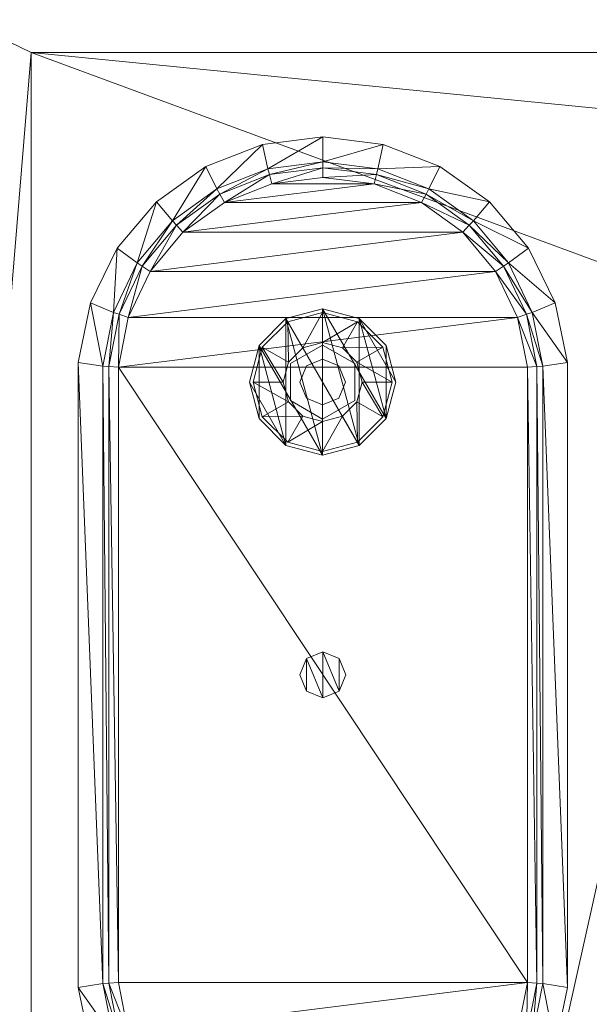
# Model space of a CAD drawing. Units: inches. Extents: x 0 to 157, y 0 to 331.
# Drawn here: x 90 to 94, y 293 to 300 of the extents above; entities that cross this region are included whole.
import ezdxf

# ---------------------------------------------------------------- set-up
doc = ezdxf.new("R2010")
doc.units = ezdxf.units.IN
doc.header["$MEASUREMENT"] = 0
doc.layers.add('CET Default', color=7, linetype='Continuous')

# ---------------------------------------------------------------- blocks, each defined once
blk = doc.blocks.new('*C23')
at = {"layer": 'CET Default', "linetype": 'Continuous', "lineweight": 0}
mesh = blk.add_polyface(dxfattribs=at)
corners = [(-14.4298, 13.1888, 17.2025), (-13.4589, -13.1888, 17.2497), (-13.4589, 13.1888, 17.2497), (-12.4591, -13.1888, 17.2804), (-12.4591, 13.1888, 17.2804), (-13.4589, 13.1888, 2.7807), (-14.4298, -13.1888, 2.8278), (-14.4298, 13.1888, 2.8278), (-12.4591, 13.1888, 2.75), (-13.4589, -13.1888, 2.7807), (-13.4589, 13.5112, 17.173), (-14.4298, 13.4956, 17.129), (-12.4591, 13.518, 17.2029), (-13.4589, 13.8043, 17.0285), (-14.4298, 13.7795, 16.9899), (-12.4591, 13.8176, 17.0562), (-13.4589, 14.053, 16.8281), (-14.4298, 14.021, 16.7972), (-12.4591, 14.072, 16.8523), (-13.4589, 14.396, 16.2848), (-13.4589, 14.4702, 15.9715), (-14.4298, 14.4226, 15.9703), (-12.4591, 14.4234, 16.2985), (-12.4591, 14.5, 15.9789), (-13.4589, 14.2476, 16.5863), (-14.4298, 14.2112, 16.5644), (-12.4591, 14.2713, 16.6058), (-14.4298, 14.3581, 16.2725), (-13.4589, 14.4702, 4.0589), (-14.4298, 14.4226, 4.0601), (-12.4591, 14.5, 4.0515), (-13.4589, 13.5112, 2.8573), (-12.4591, 13.518, 2.8274), (-14.4298, 13.4956, 2.9014), (-13.4589, 13.8043, 3.0018), (-12.4591, 13.8176, 2.9742), (-14.4298, 13.7795, 3.0405), (-13.4589, 14.053, 3.2022), (-12.4591, 14.072, 3.1781), (-14.4298, 14.3581, 3.7578), (-13.4589, 14.396, 3.7456), (-12.4591, 14.4234, 3.7319), (-14.4298, 14.021, 3.2332), (-13.4589, 14.2476, 3.4441), (-12.4591, 14.2713, 3.4245), (-14.4298, 14.2112, 3.466), (12.4591, 13.1888, 17.2804), (12.4591, 13.518, 17.2029), (12.4591, 13.8176, 17.0562), (12.4591, 14.4234, 16.2985), (12.4591, 14.072, 16.8523), (12.4591, 14.2713, 16.6058), (12.4591, 14.5, 15.9789), (12.4591, 13.518, 2.8274), (12.4591, 13.8176, 2.9742), (12.4591, 14.072, 3.1781), (12.4591, 14.5, 4.0515), (12.4591, 14.2713, 3.4245), (12.4591, 14.4234, 3.7319), (-11.5, 11.2654, 2.75), (11.5, 11.2654, 2.75), (12.4591, 13.1888, 2.75)]
mesh.append_faces([[corners[k] for k in face] for face in [(2, 10, 11, 2), (4, 12, 10, 4), (4, 10, 2, 4), (10, 13, 14, 10), (12, 15, 13, 12), (12, 13, 10, 12), (13, 16, 17, 13), (15, 18, 16, 15), (15, 16, 13, 15), (19, 20, 21, 19), (22, 23, 20, 22), (22, 20, 19, 22), (16, 24, 25, 16), (18, 26, 24, 18), (18, 24, 16, 18), (24, 19, 27, 24), (26, 22, 19, 26), (26, 19, 24, 26), (7, 31, 5, 7), (5, 31, 32, 5), (5, 32, 8, 5), (33, 34, 31, 33), (31, 34, 35, 31), (31, 35, 32, 31), (36, 37, 34, 36), (34, 37, 38, 34), (34, 38, 35, 34), (39, 28, 40, 39), (40, 28, 30, 40), (40, 30, 41, 40), (42, 43, 37, 42), (37, 43, 44, 37), (37, 44, 38, 37), (45, 40, 43, 45), (43, 40, 41, 43), (43, 41, 44, 43)]])
mesh.append_faces([[corners[k] for k in face] for face in [(8, 60, 61, 8)]], dxfattribs={"vtx0": -1, "vtx1": -1, "vtx3": -1})
mesh.append_faces([[corners[k] for k in face] for face in [(8, 59, 60, 8)]], dxfattribs={"vtx0": -1, "vtx2": -1, "vtx3": -1})
mesh.append_faces([[corners[k] for k in face] for face in [(0, 1, 2, 0), (2, 3, 4, 2), (5, 6, 7, 5), (8, 9, 5, 8), (23, 28, 20, 23), (46, 12, 4, 46), (47, 15, 12, 47), (48, 18, 15, 48), (49, 23, 22, 49), (50, 26, 18, 50), (51, 22, 26, 51), (52, 30, 23, 52)]], dxfattribs={"vtx0": -1, "vtx3": -1})
mesh.append_faces([[corners[k] for k in face] for face in [(20, 28, 29, 20), (23, 30, 28, 23), (8, 32, 53, 8), (32, 35, 54, 32), (35, 38, 55, 35), (41, 30, 56, 41), (38, 44, 57, 38), (44, 41, 58, 44)]], dxfattribs={"vtx2": -1})
mesh = blk.add_polyface(dxfattribs=at)
corners = [(12.4591, 13.1888, 17.2804), (13.4589, -13.1888, 17.2497), (13.4589, 13.1888, 17.2497), (13.4589, 13.1888, 2.7807), (12.4591, -13.1888, 2.75), (12.4591, 13.1888, 2.75), (14.4298, 13.1888, 17.2025), (13.4589, 13.5112, 17.173), (12.4591, 13.518, 17.2029), (14.4298, 13.4956, 17.129), (13.4589, 13.8043, 17.0285), (12.4591, 13.8176, 17.0562), (14.4298, 13.7795, 16.9899), (13.4589, 14.053, 16.8281), (12.4591, 14.072, 16.8523), (14.4298, 14.3581, 16.2725), (13.4589, 14.4702, 15.9715), (13.4589, 14.396, 16.2848), (12.4591, 14.5, 15.9789), (12.4591, 14.4234, 16.2985), (14.4298, 14.021, 16.7972), (13.4589, 14.2476, 16.5863), (12.4591, 14.2713, 16.6058), (14.4298, 14.2112, 16.5644), (14.4298, 14.4226, 15.9703), (13.4589, 14.4702, 4.0589), (12.4591, 14.5, 4.0515), (13.4589, 13.5112, 2.8573), (14.4298, 13.4956, 2.9014), (14.4298, 13.1888, 2.8278), (12.4591, 13.518, 2.8274), (13.4589, 13.8043, 3.0018), (14.4298, 13.7795, 3.0405), (12.4591, 13.8176, 2.9742), (13.4589, 14.053, 3.2022), (14.4298, 14.021, 3.2332), (12.4591, 14.072, 3.1781), (13.4589, 14.396, 3.7456), (14.4298, 14.4226, 4.0601), (12.4591, 14.4234, 3.7319), (13.4589, 14.2476, 3.4441), (14.4298, 14.2112, 3.466), (12.4591, 14.2713, 3.4245), (14.4298, 14.3581, 3.7578), (-12.4591, 13.1888, 17.2804), (12.4591, -13.1888, 17.2804), (-12.4591, 13.518, 17.2029), (-12.4591, 13.8176, 17.0562), (-12.4591, 14.072, 16.8523), (-12.4591, 14.5, 15.9789), (-12.4591, 14.2713, 16.6058), (-12.4591, 14.4234, 16.2985), (-12.4591, 14.5, 4.0515), (-12.4591, 13.1888, 2.75), (-12.4591, 13.518, 2.8274), (-12.4591, 13.8176, 2.9742), (-12.4591, 14.4234, 3.7319), (-12.4591, 14.072, 3.1781), (-12.4591, 14.2713, 3.4245), (11.5, -11.2146, 2.75), (11.5, 11.2654, 2.75)]
mesh.append_faces([[corners[k] for k in face] for face in [(6, 7, 2, 6), (2, 7, 8, 2), (2, 8, 0, 2), (9, 10, 7, 9), (7, 10, 11, 7), (7, 11, 8, 7), (12, 13, 10, 12), (10, 13, 14, 10), (10, 14, 11, 10), (15, 16, 17, 15), (17, 16, 18, 17), (17, 18, 19, 17), (20, 21, 13, 20), (13, 21, 22, 13), (13, 22, 14, 13), (23, 17, 21, 23), (21, 17, 19, 21), (21, 19, 22, 21), (3, 27, 28, 3), (3, 28, 29, 3), (5, 30, 27, 5), (5, 27, 3, 5), (27, 31, 32, 27), (27, 32, 28, 27), (30, 33, 31, 30), (30, 31, 27, 30), (31, 34, 35, 31), (33, 36, 34, 33), (33, 34, 31, 33), (37, 25, 38, 37), (39, 26, 25, 39), (39, 25, 37, 39), (34, 40, 41, 34), (36, 42, 40, 36), (36, 40, 34, 36), (40, 37, 43, 40), (42, 39, 37, 42), (42, 37, 40, 42)]])
mesh.append_faces([[corners[k] for k in face] for face in [(59, 5, 60, 59)]], dxfattribs={"vtx0": -1, "vtx1": -1, "vtx3": -1})
mesh.append_faces([[corners[k] for k in face] for face in [(0, 1, 2, 0), (3, 4, 5, 3), (24, 25, 16, 24), (16, 26, 18, 16), (44, 45, 0, 44), (53, 30, 5, 53), (54, 33, 30, 54), (55, 36, 33, 55), (56, 26, 39, 56), (57, 42, 36, 57), (58, 39, 42, 58)]], dxfattribs={"vtx0": -1, "vtx3": -1})
mesh.append_faces([[corners[k] for k in face] for face in [(16, 25, 26, 16), (0, 8, 46, 0), (8, 11, 47, 8), (11, 14, 48, 11), (19, 18, 49, 19), (14, 22, 50, 14), (22, 19, 51, 22), (18, 26, 52, 18)]], dxfattribs={"vtx2": -1})
mesh = blk.add_polyface(dxfattribs=at)
corners = [(-13.4589, -13.1888, 17.2497), (-13.4589, -13.5112, 17.173), (-12.4591, -13.518, 17.2029), (-12.4591, -13.1888, 17.2804), (-13.4589, -13.8043, 17.0285), (-12.4591, -13.8176, 17.0562), (-13.4589, -14.053, 16.8281), (-12.4591, -14.072, 16.8523), (-13.4589, -14.396, 16.2848), (-13.4589, -14.4702, 15.9715), (-12.4591, -14.5, 15.9789), (-12.4591, -14.4234, 16.2985), (-13.4589, -14.2476, 16.5863), (-12.4591, -14.2713, 16.6058), (-14.4298, -14.2112, 16.5644), (-14.4298, -14.4226, 15.9703), (-13.4589, -14.4702, 4.0589), (-12.4591, -14.5, 4.0515), (-13.4589, 13.1888, 17.2497), (-13.4589, -13.1888, 2.7807), (-13.4589, -13.5112, 2.8573), (-14.4298, -13.4956, 2.9014), (-14.4298, -13.1888, 2.8278), (-12.4591, -13.1888, 2.75), (-12.4591, -13.518, 2.8274), (-13.4589, -13.8043, 3.0018), (-14.4298, -13.7795, 3.0405), (-12.4591, -13.8176, 2.9742), (-13.4589, -14.053, 3.2022), (-14.4298, -14.021, 3.2332), (-12.4591, -14.072, 3.1781), (-13.4589, -14.396, 3.7456), (-14.4298, -14.4226, 4.0601), (-14.4298, -14.3581, 3.7578), (-12.4591, -14.4234, 3.7319), (-13.4589, -14.2476, 3.4441), (-14.4298, -14.2112, 3.466), (-12.4591, -14.2713, 3.4245), (-13.4589, 13.1888, 2.7807), (-12.4591, 13.1888, 2.75), (12.4591, -13.518, 17.2029), (12.4591, -13.1888, 17.2804), (12.4591, -13.8176, 17.0562), (12.4591, -14.072, 16.8523), (12.4591, -14.5, 15.9789), (12.4591, -14.4234, 16.2985), (12.4591, -14.2713, 16.6058), (12.4591, -14.5, 4.0515), (-12.4591, 13.1888, 17.2804), (-11.5, -11.2146, 2.75), (12.4591, -13.1888, 2.75), (-11.5, 11.2654, 2.75)]
mesh.append_faces([[corners[k] for k in face] for face in [(0, 1, 2, 0), (0, 2, 3, 0), (1, 4, 5, 1), (1, 5, 2, 1), (4, 6, 7, 4), (4, 7, 5, 4), (8, 9, 10, 8), (8, 10, 11, 8), (6, 12, 13, 6), (6, 13, 7, 6), (14, 8, 12, 14), (12, 8, 11, 12), (12, 11, 13, 12), (19, 20, 21, 19), (19, 21, 22, 19), (23, 24, 20, 23), (23, 20, 19, 23), (20, 25, 26, 20), (20, 26, 21, 20), (24, 27, 25, 24), (24, 25, 20, 24), (25, 28, 29, 25), (25, 29, 26, 25), (27, 30, 28, 27), (27, 28, 25, 27), (31, 16, 32, 31), (31, 32, 33, 31), (34, 17, 16, 34), (34, 16, 31, 34), (28, 35, 36, 28), (28, 36, 29, 28), (30, 37, 35, 30), (30, 35, 28, 30), (35, 31, 33, 35), (35, 33, 36, 35), (37, 34, 31, 37), (37, 31, 35, 37)]])
mesh.append_faces([[corners[k] for k in face] for face in [(23, 51, 39, 23)]], dxfattribs={"vtx0": -1, "vtx1": -1, "vtx3": -1})
mesh.append_faces([[corners[k] for k in face] for face in [(49, 23, 50, 49), (23, 49, 51, 23)]], dxfattribs={"vtx0": -1, "vtx2": -1, "vtx3": -1})
mesh.append_faces([[corners[k] for k in face] for face in [(15, 16, 9, 15), (9, 17, 10, 9), (3, 40, 41, 3), (2, 42, 40, 2), (5, 43, 42, 5), (11, 44, 45, 11)]], dxfattribs={"vtx0": -1, "vtx3": -1})
mesh.append_faces([[corners[k] for k in face] for face in [(9, 16, 17, 9), (18, 0, 3, 18), (38, 19, 22, 38), (39, 23, 19, 39), (3, 2, 40, 3), (2, 5, 42, 2), (5, 7, 43, 5), (11, 10, 44, 11), (7, 13, 46, 7), (13, 11, 45, 13), (10, 17, 47, 10), (48, 3, 41, 48)]], dxfattribs={"vtx2": -1})
mesh = blk.add_polyface(dxfattribs=at)
corners = [(13.4589, -13.1888, 17.2497), (13.4589, -13.5112, 17.173), (14.4298, -13.4956, 17.129), (14.4298, -13.1888, 17.2025), (12.4591, -13.1888, 17.2804), (12.4591, -13.518, 17.2029), (13.4589, -13.8043, 17.0285), (14.4298, -13.7795, 16.9899), (12.4591, -13.8176, 17.0562), (14.4847, -13.0706, 16.2692), (14.4847, -13.1762, 16.244), (14.4847, -13.2722, 16.1965), (14.4847, -13.3536, 16.1308), (14.4298, -14.021, 16.7972), (14.4847, -13.4659, 15.9527), (14.4847, -13.4901, 15.85), (14.4298, -14.4226, 15.9703), (14.5, -13.0124, 15.7914), (14.4847, -13.4174, 16.0515), (14.4298, -14.3581, 16.2725), (14.4847, -13.4901, 4.1804), (14.4298, -14.4226, 4.0601), (14.5, -13.0124, 4.239), (13.4589, 13.1888, 17.2497), (12.4591, 13.1888, 17.2804), (14.4847, 13.0706, 16.2692), (14.4298, -13.1888, 2.8278), (14.4298, -13.4956, 2.9014), (13.4589, -13.5112, 2.8573), (13.4589, -13.1888, 2.7807), (12.4591, -13.518, 2.8274), (12.4591, -13.1888, 2.75), (14.4298, -13.7795, 3.0405), (13.4589, -13.8043, 3.0018), (12.4591, -13.8176, 2.9742), (14.4847, -13.1762, 3.7864), (14.4847, -13.0706, 3.7612), (14.4847, -13.2722, 3.8338), (14.4847, -13.3536, 3.8995), (14.4847, -13.4659, 4.0777), (14.4847, -13.4174, 3.9789), (14.4298, 13.1888, 2.8278), (13.4589, 13.1888, 2.7807), (14.5, 13.0124, 4.239), (14.4847, 13.0706, 3.7612), (-12.4591, -13.518, 2.8274), (-12.4591, -13.1888, 2.75), (-12.4591, -13.8176, 2.9742), (-11.5, -11.2146, 2.75), (11.5, -11.2146, 2.75), (12.4591, 13.1888, 2.75), (14.5, 13.0124, 15.7914)]
mesh.append_faces([[corners[k] for k in face] for face in [(0, 1, 2, 0), (0, 2, 3, 0), (4, 5, 1, 4), (4, 1, 0, 4), (1, 6, 7, 1), (1, 7, 2, 1), (5, 8, 6, 5), (5, 6, 1, 5), (14, 15, 16, 14), (10, 17, 9, 10), (11, 17, 10, 11), (12, 17, 11, 12), (15, 17, 14, 15), (18, 14, 17, 18), (12, 18, 17, 12), (26, 27, 28, 26), (26, 28, 29, 26), (29, 28, 30, 29), (29, 30, 31, 29), (27, 32, 33, 27), (27, 33, 28, 27), (28, 33, 34, 28), (28, 34, 30, 28), (36, 22, 35, 36), (35, 22, 37, 35), (37, 22, 38, 37), (39, 22, 20, 39), (22, 39, 40, 22), (22, 40, 38, 22)]])
mesh.append_faces([[corners[k] for k in face] for face in [(48, 31, 49, 48)]], dxfattribs={"vtx0": -1, "vtx1": -1, "vtx3": -1})
mesh.append_faces([[corners[k] for k in face] for face in [(49, 31, 50, 49)]], dxfattribs={"vtx0": -1, "vtx2": -1, "vtx3": -1})
mesh.append_faces([[corners[k] for k in face] for face in [(9, 2, 3, 9), (10, 7, 2, 10), (11, 13, 7, 11), (17, 20, 15, 17), (26, 35, 36, 26), (27, 37, 35, 27), (32, 38, 37, 32), (36, 43, 44, 36), (31, 45, 46, 31), (30, 47, 45, 30)]], dxfattribs={"vtx0": -1, "vtx3": -1})
mesh.append_faces([[corners[k] for k in face] for face in [(9, 10, 2, 9), (10, 11, 7, 10), (11, 12, 13, 11), (18, 14, 19, 18), (18, 12, 13, 18), (15, 20, 21, 15), (17, 22, 20, 17), (23, 0, 3, 23), (24, 4, 0, 24), (25, 9, 3, 25), (26, 27, 35, 26), (27, 32, 37, 27), (41, 26, 29, 41), (42, 29, 31, 42), (36, 22, 43, 36), (31, 30, 45, 31), (30, 34, 47, 30), (51, 17, 22, 51)]], dxfattribs={"vtx2": -1})
mesh = blk.add_polyface(dxfattribs=at)
corners = [(-9.75, 6.5254, 3.469), (-9.75, 6.5254, 2.75), (-9.75, 3.5254, 2.75), (-9.75, 3.5254, 3.469), (-9.25, 3.5254, 2.75), (-9.25, 3.5254, 3.469), (-9.25, -3.4746, 2.75), (-9.25, -3.4746, 3.469), (-9.75, -3.4746, 2.75), (-9.75, -3.4746, 3.469), (-9.75, -6.4746, 2.75), (-9.75, -6.4746, 3.469), (9.75, 3.5254, 3.469), (9.75, 3.5254, 2.75), (9.75, 6.5254, 2.75), (9.75, 6.5254, 3.469), (9.25, 3.5254, 3.469), (9.25, 3.5254, 2.75), (9.25, -3.4746, 3.469), (9.25, -3.4746, 2.75), (9.75, -3.4746, 3.469), (9.75, -3.4746, 2.75), (9.75, -6.4746, 3.469), (9.75, -6.4746, 2.75), (-11.5, -11.2146, 2.75), (11.5, -11.2146, 2.75), (11.5, 11.2654, 2.75), (-11.5, 11.2654, 2.75)]
mesh.append_faces([[corners[k] for k in face] for face in [(10, 25, 23, 10), (14, 27, 1, 14), (1, 24, 10, 1)]], dxfattribs={"vtx0": -1, "vtx1": -1, "vtx3": -1})
mesh.append_faces([[corners[k] for k in face] for face in [(10, 24, 25, 10), (25, 14, 23, 25), (14, 26, 27, 14), (1, 27, 24, 1)]], dxfattribs={"vtx0": -1, "vtx2": -1, "vtx3": -1})
mesh.append_faces([[corners[k] for k in face] for face in [(0, 2, 3, 0), (3, 4, 5, 3), (5, 6, 7, 5), (7, 8, 9, 7), (9, 10, 11, 9), (12, 14, 15, 12), (16, 13, 12, 16), (18, 17, 16, 18), (20, 19, 18, 20), (22, 21, 20, 22), (11, 23, 22, 11), (15, 1, 0, 15), (21, 17, 19, 21), (8, 4, 2, 8)]], dxfattribs={"vtx0": -1, "vtx3": -1})
mesh.append_faces([[corners[k] for k in face] for face in [(25, 26, 14, 25)]], dxfattribs={"vtx1": -1, "vtx2": -1})
mesh.append_faces([[corners[k] for k in face] for face in [(0, 1, 2, 0), (3, 2, 4, 3), (5, 4, 6, 5), (7, 6, 8, 7), (9, 8, 10, 9), (12, 13, 14, 12), (16, 17, 13, 16), (18, 19, 17, 18), (20, 21, 19, 20), (22, 23, 21, 22), (11, 10, 23, 11), (15, 14, 1, 15), (21, 13, 17, 21), (8, 6, 4, 8)]], dxfattribs={"vtx2": -1})
mesh = blk.add_polyface(dxfattribs=at)
corners = [(-9.25, -8.7246), (-9.25, -8.7246, 0.18), (-9.5, -8.7916, 0.18), (-9.5, -8.7916), (-9.683, -8.9746, 0.18), (-9.25, -8.7496, 0.18), (-9.25, -8.7496, 0.2851), (-9.4875, -8.8132, 0.2851), (-9.4875, -8.8133, 0.18), (-9.6614, -8.9871, 0.2851), (-9.6614, -8.9871, 0.18), (-9.115, -8.9908, 0.34), (-9.25, -8.9546, 0.4), (-9.25, -8.9546, 0.34), (-9.385, -8.9908, 0.4), (-9.385, -8.9908, 0.34), (-9.4838, -9.0896, 0.4), (-9.4838, -9.0896, 0.34), (-9.52, -9.2246, 0.4), (-9.52, -9.2246, 0.34), (-9.1395, -9.1141, 0.4), (-9.25, -9.0684, 1.58), (-9.25, -9.0684, 0.4), (-9.3605, -9.1141, 1.58), (-9.3605, -9.1141, 0.4), (-9.4062, -9.2246, 1.58), (-9.4062, -9.2246, 0.4), (-9.3605, -9.3351, 1.58), (-9.1236, -9.0056, 0.4), (-9.1236, -9.0056, 0.58), (-9.3764, -9.0056, 0.58), (-9.3764, -9.0056, 0.4), (-9.5029, -9.2246, 0.58), (-9.5029, -9.2246, 0.4), (-9.75, -9.2246, 0.18), (-8.817, -8.9746, 0.18), (-9, -8.7916, 0.18), (-9, -8.7916), (-9.683, -8.9746), (-8.817, -8.9746), (-9.75, -9.2246), (-8.75, -9.2246), (-9.3844, -7.5523, 2.75), (-9.3585, -7.7202, 0.3351), (-9.7257, -7.7933, 0.3351), (-9.7908, -7.6366, 2.75), (-9.3555, -7.7612, 0.2773), (-9.7127, -7.8324, 0.2773), (-9.3508, -7.8265, 0.25), (-9.692, -7.8945, 0.25), (-9.3508, -10.6187, 0.25)]
mesh.append_faces([[corners[k] for k in face] for face in [(42, 43, 44, 42), (42, 44, 45, 42)]])
mesh.append_faces([[corners[k] for k in face] for face in [(34, 36, 4, 34), (3, 37, 38, 3), (38, 39, 40, 38), (49, 50, 48, 49)]], dxfattribs={"vtx0": -1, "vtx1": -1, "vtx3": -1})
mesh.append_faces([[corners[k] for k in face] for face in [(34, 35, 36, 34), (4, 36, 1, 4), (38, 37, 39, 38), (40, 39, 41, 40)]], dxfattribs={"vtx0": -1, "vtx2": -1, "vtx3": -1})
mesh.append_faces([[corners[k] for k in face] for face in [(0, 2, 3, 0), (5, 7, 8, 5), (8, 9, 10, 8), (11, 12, 13, 11), (13, 14, 15, 13), (15, 16, 17, 15), (17, 18, 19, 17), (6, 15, 7, 6), (7, 17, 9, 7), (20, 21, 22, 20), (22, 23, 24, 22), (24, 25, 26, 24), (28, 30, 31, 28), (31, 32, 33, 31), (4, 1, 2, 4), (43, 47, 44, 43), (46, 49, 47, 46)]], dxfattribs={"vtx0": -1, "vtx3": -1})
mesh.append_faces([[corners[k] for k in face] for face in [(0, 1, 2, 0), (3, 2, 4, 3), (5, 6, 7, 5), (8, 7, 9, 8), (13, 12, 14, 13), (15, 14, 16, 15), (17, 16, 18, 17), (6, 13, 15, 6), (7, 15, 17, 7), (22, 21, 23, 22), (24, 23, 25, 24), (26, 25, 27, 26), (28, 29, 30, 28), (31, 30, 32, 31), (3, 0, 37, 3), (43, 46, 47, 43), (46, 48, 49, 46)]], dxfattribs={"vtx2": -1})
mesh = blk.add_polyface(dxfattribs=at)
corners = [(-8.75, -9.2246), (-8.75, -9.2246, 0.18), (-8.817, -8.9746, 0.18), (-8.817, -8.9746), (-9, -8.7916, 0.18), (-9, -8.7916), (-9.25, -8.7246, 0.18), (-9.25, -8.7246), (-8.775, -9.2246, 0.18), (-8.775, -9.2246, 0.2851), (-8.8386, -8.9871, 0.2851), (-8.8386, -8.9871, 0.18), (-9.0125, -8.8132, 0.2851), (-9.0125, -8.8133, 0.18), (-9.25, -8.7496, 0.2851), (-9.25, -8.7496, 0.18), (-8.98, -9.2246, 0.34), (-8.98, -9.2246, 0.4), (-9.0162, -9.0896, 0.4), (-9.0162, -9.0896, 0.34), (-9.115, -8.9908, 0.4), (-9.115, -8.9908, 0.34), (-9.25, -8.9546, 0.4), (-9.25, -8.9546, 0.34), (-9.0937, -9.2246, 0.4), (-9.0937, -9.2246, 1.58), (-9.1395, -9.1141, 1.58), (-9.1395, -9.1141, 0.4), (-9.25, -9.0684, 1.58), (-8.9971, -9.2246, 0.4), (-8.9971, -9.2246, 0.58), (-9.1236, -9.0056, 0.58), (-9.1236, -9.0056, 0.4), (-9.3508, -7.8265, 0.25), (-5.1492, -7.8265, 0.25), (-5.1445, -7.7612, 0.2773), (-9.3555, -7.7612, 0.2773), (-5.1415, -7.7202, 0.3351), (-9.3585, -7.7202, 0.3351), (-5.1156, -7.5523, 2.75), (-9.3844, -7.5523, 2.75), (-7.1392, -9.1118, 0.175), (-7.1392, -9.1118, 0.25), (-7.25, -9.0659, 0.25), (-7.25, -9.0659, 0.175), (-7.3608, -9.1118, 0.25), (-7.3608, -9.1118, 0.175), (-7.4068, -9.2226, 0.25), (-7.4068, -9.2226, 0.175), (-7.0932, -9.2226, 0.175)]
mesh.append_faces([[corners[k] for k in face] for face in [(46, 41, 48, 46)]], dxfattribs={"vtx0": -1, "vtx1": -1, "vtx3": -1})
mesh.append_faces([[corners[k] for k in face] for face in [(48, 41, 49, 48)]], dxfattribs={"vtx0": -1, "vtx2": -1, "vtx3": -1})
mesh.append_faces([[corners[k] for k in face] for face in [(0, 2, 3, 0), (3, 4, 5, 3), (5, 6, 7, 5), (8, 10, 11, 8), (11, 12, 13, 11), (13, 14, 15, 13), (16, 18, 19, 16), (19, 20, 21, 19), (9, 19, 10, 9), (10, 21, 12, 10), (12, 23, 14, 12), (24, 26, 27, 24), (29, 31, 32, 29), (33, 35, 36, 33), (36, 37, 38, 36), (38, 39, 40, 38), (41, 43, 44, 41), (44, 45, 46, 44), (46, 47, 48, 46)]], dxfattribs={"vtx0": -1, "vtx3": -1})
mesh.append_faces([[corners[k] for k in face] for face in [(0, 1, 2, 0), (3, 2, 4, 3), (5, 4, 6, 5), (8, 9, 10, 8), (11, 10, 12, 11), (13, 12, 14, 13), (16, 17, 18, 16), (19, 18, 20, 19), (21, 20, 22, 21), (9, 16, 19, 9), (10, 19, 21, 10), (12, 21, 23, 12), (24, 25, 26, 24), (27, 26, 28, 27), (29, 30, 31, 29), (33, 34, 35, 33), (36, 35, 37, 36), (38, 37, 39, 38), (41, 42, 43, 41), (44, 43, 45, 44), (46, 45, 47, 46), (46, 44, 41, 46)]], dxfattribs={"vtx2": -1})
mesh = blk.add_polyface(dxfattribs=at)
corners = [(-5.1156, -10.893, 2.75), (-5.1415, -10.7251, 0.3351), (-4.7743, -10.6519, 0.3351), (-4.7092, -10.8087, 2.75), (-4.4365, -10.4903, 0.3351), (-4.336, -10.6269, 2.75), (-4.1491, -10.2501, 0.3351), (-5.1445, -10.684, 0.2773), (-4.7873, -10.6129, 0.2773), (-4.4587, -10.4556, 0.2773), (-4.1792, -10.2221, 0.2773), (-5.1492, -10.6187, 0.25), (-4.808, -10.5507, 0.25), (-4.4941, -10.4005, 0.25), (-4.2272, -10.1775, 0.25), (-4.7092, -7.6366, 2.75), (-4.7743, -7.7933, 0.3351), (-5.1415, -7.7202, 0.3351), (-5.1156, -7.5523, 2.75), (-4.336, -7.8183, 2.75), (-4.4365, -7.955, 0.3351), (-4.7873, -7.8324, 0.2773), (-5.1445, -7.7612, 0.2773), (-4.4587, -7.9896, 0.2773), (-4.1491, -8.1951, 0.3351), (-4.1792, -8.2231, 0.2773), (-4.808, -7.8945, 0.25), (-5.1492, -7.8265, 0.25), (-4.4941, -8.0447, 0.25), (-4.2272, -8.2678, 0.25), (-7.1392, -9.3335, 0.175), (-7.1392, -9.3335, 0.25), (-7.0932, -9.2226, 0.25), (-7.0932, -9.2226, 0.175), (-7.1392, -9.1118, 0.25), (-7.1392, -9.1118, 0.175)]
mesh.append_faces([[corners[k] for k in face] for face in [(0, 1, 2, 0), (0, 2, 3, 0), (3, 2, 4, 3), (3, 4, 5, 3), (5, 4, 6, 5), (15, 16, 17, 15), (15, 17, 18, 15), (19, 20, 16, 19), (19, 16, 15, 19)]])
mesh.append_faces([[corners[k] for k in face] for face in [(27, 12, 26, 27), (26, 13, 28, 26), (28, 14, 29, 28)]], dxfattribs={"vtx0": -1, "vtx1": -1, "vtx3": -1})
mesh.append_faces([[corners[k] for k in face] for face in [(27, 11, 12, 27), (26, 12, 13, 26), (28, 13, 14, 28)]], dxfattribs={"vtx0": -1, "vtx2": -1, "vtx3": -1})
mesh.append_faces([[corners[k] for k in face] for face in [(1, 8, 2, 1), (2, 9, 4, 2), (4, 10, 6, 4), (7, 12, 8, 7), (8, 13, 9, 8), (9, 14, 10, 9), (16, 22, 17, 16), (20, 21, 16, 20), (24, 23, 20, 24), (21, 27, 22, 21), (23, 26, 21, 23), (25, 28, 23, 25), (30, 32, 33, 30), (33, 34, 35, 33)]], dxfattribs={"vtx0": -1, "vtx3": -1})
mesh.append_faces([[corners[k] for k in face] for face in [(1, 7, 8, 1), (2, 8, 9, 2), (4, 9, 10, 4), (7, 11, 12, 7), (8, 12, 13, 8), (9, 13, 14, 9), (16, 21, 22, 16), (20, 23, 21, 20), (24, 25, 23, 24), (21, 26, 27, 21), (23, 28, 26, 23), (25, 29, 28, 25), (30, 31, 32, 30), (33, 32, 34, 33)]], dxfattribs={"vtx2": -1})
mesh = blk.add_polyface(dxfattribs=at)
corners = [(-9.5, -8.7916), (-9.683, -8.9746, 0.18), (-9.683, -8.9746), (-9.75, -9.2246, 0.18), (-9.75, -9.2246), (-9.6614, -8.9871, 0.18), (-9.6614, -8.9871, 0.2851), (-9.725, -9.2246, 0.2851), (-9.725, -9.2246, 0.18), (-9.4838, -9.0896, 0.34), (-9.52, -9.2246, 0.34), (-9.7908, -7.6366, 2.75), (-9.7257, -7.7933, 0.3351), (-10.0635, -7.955, 0.3351), (-10.164, -7.8183, 2.75), (-10.3509, -8.1951, 0.3351), (-10.4809, -8.0863, 2.75), (-10.57, -8.4988, 0.3351), (-10.7221, -8.424, 2.75), (-10.7073, -8.8472, 0.3351), (-10.8729, -8.8107, 2.75), (-10.7542, -9.2226, 0.3351), (-10.9238, -9.2226, 2.75), (-9.7127, -7.8324, 0.2773), (-10.0413, -7.9896, 0.2773), (-10.3208, -8.2231, 0.2773), (-10.5339, -8.5185, 0.2773), (-10.6674, -8.8573, 0.2773), (-10.7131, -9.2226, 0.2773), (-9.692, -7.8945, 0.25), (-10.0059, -8.0447, 0.25), (-10.2728, -8.2678, 0.25), (-10.4764, -8.5499, 0.25), (-10.604, -8.8736, 0.25), (-10.6476, -9.2226, 0.25), (-9.692, -10.5507, 0.25), (-9.3508, -10.6187, 0.25), (-10.0059, -10.4005, 0.25), (-10.2728, -10.1775, 0.25), (-10.4764, -9.8953, 0.25), (-10.604, -9.5716, 0.25)]
mesh.append_faces([[corners[k] for k in face] for face in [(11, 12, 13, 11), (11, 13, 14, 11), (14, 13, 15, 14), (14, 15, 16, 14), (16, 15, 17, 16), (16, 17, 18, 16), (18, 17, 19, 18), (18, 19, 20, 18), (20, 19, 21, 20), (20, 21, 22, 20)]])
mesh.append_faces([[corners[k] for k in face] for face in [(30, 35, 29, 30), (31, 37, 30, 31), (32, 38, 31, 32), (33, 39, 32, 33)]], dxfattribs={"vtx0": -1, "vtx1": -1, "vtx3": -1})
mesh.append_faces([[corners[k] for k in face] for face in [(29, 35, 36, 29)]], dxfattribs={"vtx0": -1, "vtx2": -1, "vtx3": -1})
mesh.append_faces([[corners[k] for k in face] for face in [(0, 1, 2, 0), (2, 3, 4, 2), (5, 7, 8, 5), (6, 10, 7, 6), (12, 24, 13, 12), (13, 25, 15, 13), (15, 26, 17, 15), (17, 27, 19, 17), (19, 28, 21, 19), (23, 30, 24, 23), (24, 31, 25, 24), (25, 32, 26, 25), (26, 33, 27, 26), (27, 34, 28, 27)]], dxfattribs={"vtx0": -1, "vtx3": -1})
mesh.append_faces([[corners[k] for k in face] for face in [(34, 40, 33, 34)]], dxfattribs={"vtx1": -1})
mesh.append_faces([[corners[k] for k in face] for face in [(2, 1, 3, 2), (5, 6, 7, 5), (6, 9, 10, 6), (12, 23, 24, 12), (13, 24, 25, 13), (15, 25, 26, 15), (17, 26, 27, 17), (19, 27, 28, 19), (23, 29, 30, 23), (24, 30, 31, 24), (25, 31, 32, 25), (26, 32, 33, 26), (27, 33, 34, 27)]], dxfattribs={"vtx2": -1})
mesh = blk.add_polyface(dxfattribs=at)
corners = [(-9.25, -9.7246), (-9, -9.6576, 0.18), (-9, -9.6576), (-8.817, -9.4746, 0.18), (-8.817, -9.4746), (-8.75, -9.2246, 0.18), (-8.75, -9.2246), (-9.25, -9.6996, 0.18), (-9.0125, -9.636, 0.2851), (-9.0125, -9.636, 0.18), (-8.8386, -9.4621, 0.2851), (-8.8386, -9.4621, 0.18), (-8.775, -9.2246, 0.2851), (-8.775, -9.2246, 0.18), (-9.25, -9.4946, 0.34), (-9.115, -9.4584, 0.4), (-9.115, -9.4584, 0.34), (-9.0162, -9.3596, 0.4), (-9.0162, -9.3596, 0.34), (-8.98, -9.2246, 0.4), (-8.98, -9.2246, 0.34), (-9.25, -9.6996, 0.2851), (-9.1395, -9.3351, 0.4), (-9.1395, -9.3351, 1.58), (-9.0937, -9.2246, 1.58), (-9.0937, -9.2246, 0.4), (-9.1236, -9.4436, 0.4), (-9.1236, -9.4436, 0.58), (-8.9971, -9.2246, 0.58), (-8.9971, -9.2246, 0.4), (-9.25, -9.7246, 0.18), (-9.5, -9.6576, 0.18), (-9.3844, -10.893, 2.75), (-5.1156, -10.893, 2.75), (-5.1415, -10.7251, 0.3351), (-9.3585, -10.7251, 0.3351), (-5.1445, -10.684, 0.2773), (-9.3555, -10.684, 0.2773), (-5.1492, -10.6187, 0.25), (-9.3508, -10.6187, 0.25), (-5.1492, -7.8265, 0.25), (-9.3508, -7.8265, 0.25), (-7.4068, -9.2226, 0.175), (-7.4068, -9.2226, 0.25), (-7.3608, -9.3335, 0.25), (-7.3608, -9.3335, 0.175), (-7.25, -9.3794, 0.25), (-7.25, -9.3794, 0.175), (-7.1392, -9.3335, 0.25), (-7.1392, -9.3335, 0.175), (-7.0932, -9.2226, 0.175)]
mesh.append_faces([[corners[k] for k in face] for face in [(42, 50, 45, 42)]], dxfattribs={"vtx0": -1, "vtx1": -1, "vtx3": -1})
mesh.append_faces([[corners[k] for k in face] for face in [(31, 3, 5, 31), (39, 40, 41, 39), (45, 50, 49, 45)]], dxfattribs={"vtx0": -1, "vtx2": -1, "vtx3": -1})
mesh.append_faces([[corners[k] for k in face] for face in [(0, 1, 2, 0), (2, 3, 4, 2), (4, 5, 6, 4), (7, 8, 9, 7), (9, 10, 11, 9), (11, 12, 13, 11), (14, 15, 16, 14), (16, 17, 18, 16), (18, 19, 20, 18), (21, 16, 8, 21), (8, 18, 10, 8), (10, 20, 12, 10), (22, 24, 25, 22), (26, 28, 29, 26), (32, 34, 35, 32), (35, 36, 37, 35), (37, 38, 39, 37), (42, 44, 45, 42), (45, 46, 47, 45), (47, 48, 49, 47), (45, 49, 47, 45)]], dxfattribs={"vtx0": -1, "vtx3": -1})
mesh.append_faces([[corners[k] for k in face] for face in [(39, 38, 40, 39)]], dxfattribs={"vtx1": -1, "vtx2": -1})
mesh.append_faces([[corners[k] for k in face] for face in [(2, 1, 3, 2), (4, 3, 5, 4), (9, 8, 10, 9), (11, 10, 12, 11), (16, 15, 17, 16), (18, 17, 19, 18), (8, 16, 18, 8), (10, 18, 20, 10), (22, 23, 24, 22), (26, 27, 28, 26), (30, 1, 3, 30), (32, 33, 34, 32), (35, 34, 36, 35), (37, 36, 38, 37), (42, 43, 44, 42), (45, 44, 46, 45), (47, 46, 48, 47)]], dxfattribs={"vtx2": -1})
mesh = blk.add_polyface(dxfattribs=at)
corners = [(-9.75, -9.2246), (-9.75, -9.2246, 0.18), (-9.683, -9.4746, 0.18), (-9.683, -9.4746), (-9.5, -9.6576, 0.18), (-9.725, -9.2246, 0.18), (-9.725, -9.2246, 0.2851), (-9.6614, -9.4621, 0.2851), (-9.6614, -9.4621, 0.18), (-9.4875, -9.636, 0.2851), (-9.4838, -9.3596, 0.34), (-9.7908, -10.8087, 2.75), (-9.7257, -10.6519, 0.3351), (-9.3585, -10.7251, 0.3351), (-10.164, -10.6269, 2.75), (-10.0635, -10.4903, 0.3351), (-10.4809, -10.359, 2.75), (-10.3509, -10.2501, 0.3351), (-10.7221, -10.0212, 2.75), (-10.57, -9.9465, 0.3351), (-10.8729, -9.6345, 2.75), (-10.7073, -9.5981, 0.3351), (-10.9238, -9.2226, 2.75), (-10.7542, -9.2226, 0.3351), (-9.7127, -10.6129, 0.2773), (-9.3555, -10.684, 0.2773), (-10.0413, -10.4556, 0.2773), (-10.3208, -10.2221, 0.2773), (-10.5339, -9.9268, 0.2773), (-10.6674, -9.5879, 0.2773), (-10.7131, -9.2226, 0.2773), (-10.0059, -10.4005, 0.25), (-9.692, -10.5507, 0.25), (-10.2728, -10.1775, 0.25), (-10.4764, -9.8953, 0.25), (-10.604, -9.5716, 0.25), (-10.6476, -9.2226, 0.25), (-10.0059, -8.0447, 0.25), (-10.2728, -8.2678, 0.25), (-10.4764, -8.5499, 0.25), (-10.604, -8.8736, 0.25)]
mesh.append_faces([[corners[k] for k in face] for face in [(11, 12, 13, 11), (14, 15, 12, 14), (14, 12, 11, 14), (16, 17, 15, 16), (16, 15, 14, 16), (18, 19, 17, 18), (18, 17, 16, 18), (20, 21, 19, 20), (20, 19, 18, 20), (22, 23, 21, 22), (22, 21, 20, 22)]])
mesh.append_faces([[corners[k] for k in face] for face in [(37, 31, 32, 37), (38, 33, 31, 38), (39, 34, 33, 39), (40, 35, 34, 40)]], dxfattribs={"vtx0": -1, "vtx2": -1, "vtx3": -1})
mesh.append_faces([[corners[k] for k in face] for face in [(0, 2, 3, 0), (5, 7, 8, 5), (6, 10, 7, 6), (15, 24, 12, 15), (17, 26, 15, 17), (19, 27, 17, 19), (21, 28, 19, 21), (23, 29, 21, 23), (26, 32, 24, 26), (27, 31, 26, 27), (28, 33, 27, 28), (29, 34, 28, 29), (30, 35, 29, 30)]], dxfattribs={"vtx0": -1, "vtx3": -1})
mesh.append_faces([[corners[k] for k in face] for face in [(0, 1, 2, 0), (3, 2, 4, 3), (5, 6, 7, 5), (8, 7, 9, 8), (12, 24, 25, 12), (15, 26, 24, 15), (17, 27, 26, 17), (19, 28, 27, 19), (21, 29, 28, 21), (23, 30, 29, 23), (26, 31, 32, 26), (27, 33, 31, 27), (28, 34, 33, 28), (29, 35, 34, 29), (30, 36, 35, 30)]], dxfattribs={"vtx2": -1})
mesh = blk.add_polyface(dxfattribs=at)
corners = [(-9.683, -9.4746), (-9.5, -9.6576, 0.18), (-9.5, -9.6576), (-9.25, -9.7246, 0.18), (-9.25, -9.7246), (-9, -9.6576, 0.18), (-9.6614, -9.4621, 0.18), (-9.4875, -9.636, 0.2851), (-9.4875, -9.636, 0.18), (-9.25, -9.6996, 0.2851), (-9.25, -9.6996, 0.18), (-9.0125, -9.636, 0.2851), (-9.52, -9.2246, 0.34), (-9.52, -9.2246, 0.4), (-9.4838, -9.3596, 0.4), (-9.4838, -9.3596, 0.34), (-9.385, -9.4584, 0.4), (-9.385, -9.4584, 0.34), (-9.25, -9.4946, 0.4), (-9.25, -9.4946, 0.34), (-9.115, -9.4584, 0.4), (-9.725, -9.2246, 0.2851), (-9.6614, -9.4621, 0.2851), (-9.115, -9.4584, 0.34), (-9.4062, -9.2246, 0.4), (-9.3605, -9.3351, 1.58), (-9.3605, -9.3351, 0.4), (-9.25, -9.3809, 1.58), (-9.25, -9.3809, 0.4), (-9.1395, -9.3351, 1.58), (-9.1395, -9.3351, 0.4), (-9.5029, -9.2246, 0.4), (-9.5029, -9.2246, 0.58), (-9.3764, -9.4436, 0.58), (-9.3764, -9.4436, 0.4), (-9.1236, -9.4436, 0.58), (-9.1236, -9.4436, 0.4), (-8.817, -9.4746, 0.18), (-8.75, -9.2246, 0.18), (-9.683, -9.4746, 0.18), (-8.817, -8.9746, 0.18), (-9.75, -9.2246, 0.18), (-9.75, -9.2246), (-8.75, -9.2246), (-8.817, -9.4746), (-9, -9.6576), (-9.7908, -10.8087, 2.75), (-9.3585, -10.7251, 0.3351), (-9.3844, -10.893, 2.75), (-9.7257, -10.6519, 0.3351), (-9.3555, -10.684, 0.2773), (-9.7127, -10.6129, 0.2773), (-9.692, -10.5507, 0.25), (-9.3508, -10.6187, 0.25)]
mesh.append_faces([[corners[k] for k in face] for face in [(46, 47, 48, 46)]])
mesh.append_faces([[corners[k] for k in face] for face in [(3, 37, 1, 3), (1, 38, 39, 1), (39, 40, 41, 39), (42, 43, 0, 42), (0, 44, 2, 0)]], dxfattribs={"vtx0": -1, "vtx1": -1, "vtx3": -1})
mesh.append_faces([[corners[k] for k in face] for face in [(39, 38, 40, 39), (0, 43, 44, 0), (2, 44, 45, 2)]], dxfattribs={"vtx0": -1, "vtx2": -1, "vtx3": -1})
mesh.append_faces([[corners[k] for k in face] for face in [(0, 1, 2, 0), (2, 3, 4, 2), (6, 7, 8, 6), (8, 9, 10, 8), (12, 14, 15, 12), (15, 16, 17, 15), (17, 18, 19, 17), (22, 17, 7, 22), (7, 19, 9, 7), (24, 25, 26, 24), (26, 27, 28, 26), (28, 29, 30, 28), (31, 33, 34, 31), (34, 35, 36, 34), (2, 45, 4, 2), (49, 50, 47, 49), (51, 53, 50, 51)]], dxfattribs={"vtx0": -1, "vtx3": -1})
mesh.append_faces([[corners[k] for k in face] for face in [(2, 1, 3, 2), (4, 3, 5, 4), (8, 7, 9, 8), (10, 9, 11, 10), (12, 13, 14, 12), (15, 14, 16, 15), (17, 16, 18, 17), (19, 18, 20, 19), (21, 12, 15, 21), (22, 15, 17, 22), (7, 17, 19, 7), (9, 19, 23, 9), (26, 25, 27, 26), (28, 27, 29, 28), (31, 32, 33, 31), (34, 33, 35, 34), (51, 52, 53, 51)]], dxfattribs={"vtx2": -1})
blk = doc.blocks.new('*C26')
at = {"layer": 'CET Default', "linetype": 'Continuous', "lineweight": 0, "rotation": 269.9999999999995}
blk.add_blockref('*C23', (315.5883, 86.1282), dxfattribs=at)

msp = doc.modelspace()

# ---------------------------------------------------------------- block references
at = {"layer": 'CET Default', "linetype": 'Continuous', "lineweight": 0}
msp.add_blockref('*C26', (-213.8458, 201.6942), dxfattribs=at)

doc.saveas('drawing.dxf')
